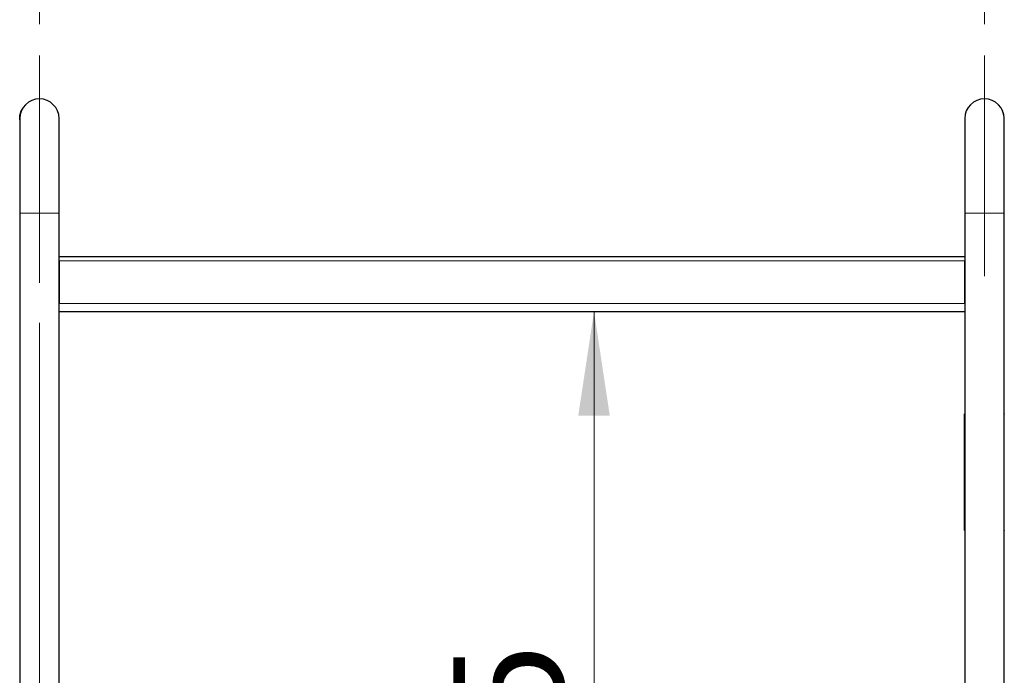
# Model space of a CAD drawing. Units: millimetres. Extents: x 0 to 210, y 0 to 297.
# Drawn here: x 128 to 159, y 236 to 256 of the extents above; entities that cross this region are included whole.
import ezdxf

# ---------------------------------------------------------------- set-up
doc = ezdxf.new("R2010")
doc.units = ezdxf.units.MM
doc.linetypes.add('SLD-Durchgehend', pattern=[0])
doc.linetypes.add('SLD-Punktstrich', pattern=[19.05, 15.24, -1.27, 1.27, -1.27])
doc.styles.add('SLDTEXTSTYLE0', font='GOTHIC.TTF', dxfattribs={"width": 0.913})
doc.dimstyles.new('SLDDIMSTYLE0', dxfattribs={"dimtxt": 3.5, "dimasz": 3.302, "dimexe": 0, "dimexo": 0.0625, "dimgap": 0.875, "dimtad": 1, "dimlfac": 20, "dimrnd": 1e-09, "dimzin": 12, "dimdsep": 46, "dimtxsty": 'SLDTEXTSTYLE0', "dimsah": 1, "dimcen": 0.09, "dimadec": 0, "dimazin": 3, "dimtfac": 1, "dimtofl": 0, "dimtmove": 0, "dimatfit": 3, "dimfxl": 1, "dimfrac": 2, "dimtolj": 1, "dimtzin": 12, "dimarcsym": 0})

# ---------------------------------------------------------------- blocks, each defined once
blk = doc.blocks.new('_D_2')
at = {"color": 7, "linetype": 'SLD-Durchgehend', "lineweight": 0}
for p, q in [((128.617, 256.23), (128.617, 264.855)), ((158.617, 256.23), (158.617, 264.855)), ((128.617, 263.855), (158.617, 263.855))]:
    blk.add_line(p, q, dxfattribs=at)
at = {"color": 7, "linetype": 'SLD-Durchgehend', "lineweight": 18}
for points in [[(128.617, 263.855), (131.919, 263.355), (131.919, 264.355)], [(158.617, 263.855), (155.315, 264.355), (155.315, 263.355)]]:
    blk.add_solid(points, dxfattribs=at)
at = {"color": 7, "linetype": 'SLD-Durchgehend', "lineweight": 18, "insert": (139.738, 268.325), "char_height": 3.5, "attachment_point": 1, "style": 'SLDTEXTSTYLE0'}
blk.add_mtext('600', dxfattribs=at)
blk = doc.blocks.new('_D_4')
at = {"color": 7, "linetype": 'SLD-Durchgehend', "lineweight": 0}
blk.add_line((146.223, 247.105), (146.223, 217.855), dxfattribs=at)
at = {"color": 7, "linetype": 'SLD-Durchgehend', "lineweight": 18}
for points in [[(146.223, 247.105), (145.723, 243.803), (146.723, 243.803)], [(146.223, 217.855), (146.723, 221.157), (145.723, 221.157)]]:
    blk.add_solid(points, dxfattribs=at)
at = {"color": 7, "linetype": 'SLD-Durchgehend', "lineweight": 18, "insert": (141.752, 228.6), "char_height": 3.5, "attachment_point": 1, "rotation": 90, "style": 'SLDTEXTSTYLE0'}
blk.add_mtext('585', dxfattribs=at)

msp = doc.modelspace()

# ---------------------------------------------------------------- linework, layer by layer
at = {"color": 7, "linetype": 'SLD-Punktstrich', "lineweight": 18}
for p, q in [((128.61706, 255.22966), (128.61706, 248.22966)), ((128.61706, 255.22966), (128.61706, 250.22966)), ((158.61706, 255.22966), (158.61706, 248.22966)), ((128.61706, 212.45466), (128.61706, 250.22966))]:
    msp.add_line(p, q, dxfattribs=at)
at = {"color": 7, "linetype": 'SLD-Durchgehend', "lineweight": 25}
for p, q in [((128.0479, 253.48908), (128.05777, 253.50953)), ((128.07494, 253.54167), (128.07551, 253.54167)), ((159.15919, 253.54167), (159.15861, 253.54167)), ((159.16592, 253.52967), (159.16535, 253.52967)), ((159.16592, 253.52967), (159.16535, 253.52967)), ((159.16535, 253.52967), (159.16535, 253.52967)), ((159.16592, 253.52966), (159.16535, 253.52966)), ((159.16592, 253.52967), (159.16592, 253.52967)), ((127.99206, 253.21421), (127.99156, 253.22967)), ((127.99206, 253.22966), (127.99206, 250.22966)), ((127.99554, 253.2966), (127.99645, 253.30768)), ((128.01498, 253.39729), (128.02072, 253.41791)), ((129.24206, 250.22966), (129.24206, 253.22966)), ((157.99206, 253.22966), (157.99206, 250.22966)), ((159.24206, 250.22966), (159.24206, 253.22966)), ((127.99206, 250.22966), (127.99206, 216.20466)), ((129.24206, 215.05466), (129.24206, 250.22966)), ((157.99206, 250.22966), (157.99206, 215.05466)), ((159.24206, 216.20466), (159.24206, 250.22966)), ((129.24206, 248.85466), (157.99206, 248.85466)), ((129.24206, 248.71466), (129.24205, 248.73777)), ((129.24206, 248.71466), (129.24206, 247.35466)), ((157.99208, 248.73784), (157.99206, 248.71466)), ((157.99206, 247.35466), (157.99206, 248.71466)), ((129.24206, 247.10466), (157.99206, 247.10466)), ((157.98706, 243.85466), (157.98706, 240.15466)), ((157.9871, 243.85466), (157.99206, 243.85466)), ((157.98728, 240.16466), (157.98728, 243.84466)), ((159.24206, 243.85466), (159.24703, 243.85466)), ((159.24685, 240.16466), (159.24685, 243.84466)), ((159.24706, 240.15466), (159.24706, 243.85466)), ((157.98706, 243.69133), (157.98706, 243.76804)), ((157.98706, 243.56535), (157.98706, 243.56536)), ((157.98706, 243.47195), (157.98706, 243.56535)), ((157.98706, 243.31919), (157.98706, 243.38776)), ((157.99206, 240.15466), (157.9871, 240.15466)), ((159.24703, 240.15466), (159.24206, 240.15466))]:
    msp.add_line(p, q, dxfattribs=at)
at = {"color": 8, "linetype": 'SLD-Durchgehend', "lineweight": 18}
for p, q in [((128.05367, 253.50138), (128.05422, 253.50138)), ((127.99156, 253.22967), (127.99206, 253.22967)), ((128.01245, 253.38996), (128.01297, 253.38996)), ((129.24206, 250.22966), (127.99206, 250.22966)), ((157.99206, 250.22966), (159.24206, 250.22966)), ((129.24206, 248.71466), (157.99206, 248.71466)), ((129.24206, 247.35466), (157.99206, 247.35466)), ((157.99206, 243.84466), (157.98728, 243.84466)), ((159.24685, 243.84466), (159.24206, 243.84466)), ((157.98728, 240.16466), (157.99206, 240.16466)), ((159.24206, 240.16466), (159.24685, 240.16466))]:
    msp.add_line(p, q, dxfattribs=at)
at = {"color": 7, "linetype": 'SLD-Durchgehend', "lineweight": 25}
for centre, radius, start, end in [((128.61706, 253.22966), 0.625, 0, 180), ((158.61706, 253.22966), 0.625, 0, 180), ((158.61706, 253.22966), 0.6255, 357.708932, 28.660345)]:
    msp.add_arc(centre, radius, start, end, dxfattribs=at)
for points, knots in [([(128.01245, 253.38996), (128.01576, 253.40159), (128.02237, 253.42486), (128.03698, 253.46513), (128.04703, 253.48696), (128.05367, 253.50138)], [0, 0, 0, 0, 0.25328079, 0.50657475, 1, 1, 1, 1]), ([(128.05422, 253.50138), (128.05093, 253.49438), (128.04436, 253.48036), (128.02981, 253.44572), (128.01967, 253.41215), (128.01297, 253.38996)], [0, 0, 0, 0, 0.25320691, 0.50647619, 1, 1, 1, 1]), ([(128.02302, 253.42553), (128.02599, 253.43414), (128.03192, 253.45134), (128.04325, 253.47925), (128.04996, 253.49349), (128.05429, 253.50268)], [0, 0, 0, 0, 0.26192419, 0.52384962, 1, 1, 1, 1]), ([(128.05485, 253.50268), (128.05257, 253.4979), (128.04802, 253.48835), (128.03748, 253.46454), (128.02901, 253.44083), (128.02355, 253.42553)], [0, 0, 0, 0, 0.26174298, 0.5236154, 1, 1, 1, 1]), ([(128.03534, 253.45904), (128.03599, 253.46087), (128.0405, 253.47342), (128.04449, 253.48187), (128.0479, 253.48908)], [0, 0, 0, 0, 0.14601085, 1, 1, 1, 1]), ([(128.05367, 253.50138), (128.057, 253.5081), (128.06367, 253.52152), (128.07268, 253.53778), (128.07406, 253.54016), (128.07494, 253.54167)], [0, 0, 0, 0, 0.26671622, 0.53347424, 1, 1, 1, 1]), ([(128.07551, 253.54167), (128.07522, 253.54115), (128.07464, 253.54012), (128.06872, 253.52992), (128.05986, 253.51248), (128.05422, 253.50138)], [0, 0, 0, 0, 0.26659519, 0.53332248, 1, 1, 1, 1]), ([(128.06878, 253.52967), (128.06859, 253.52932), (128.06821, 253.52862), (128.06455, 253.52197), (128.05853, 253.51), (128.05485, 253.50268)], [0, 0, 0, 0, 0.27956104, 0.5592804, 1, 1, 1, 1]), ([(128.06412, 253.52202), (128.06455, 253.52285), (128.0681, 253.52966), (128.06815, 253.52966), (128.0682, 253.52966)], [0, 0, 0, 0, 0.12114332, 1, 1, 1, 1]), ([(127.99156, 253.22967), (127.99187, 253.24458), (127.99249, 253.27442), (127.99723, 253.3165), (128.00389, 253.35551), (128.00958, 253.3784), (128.01245, 253.38996)], [0, 0, 0, 0, 0.26336023, 0.52683381, 0.76105068, 1, 1, 1, 1]), ([(127.99257, 253.1941), (127.99208, 253.20355), (127.99139, 253.21669), (127.99168, 253.23128), (127.99177, 253.23538)], [0, 0, 0, 0, 0.718989636, 1, 1, 1, 1]), ([(127.99695, 253.30768), (127.99579, 253.2969), (127.99346, 253.27532), (127.99196, 253.24941), (127.99231, 253.23595), (127.9924, 253.23234)], [0, 0, 0, 0, 0.42242636, 0.8451914, 1, 1, 1, 1]), ([(127.99645, 253.30768), (127.99804, 253.31887), (128.00122, 253.34127), (128.00983, 253.38221), (128.0179, 253.40872), (128.02302, 253.42553)], [0, 0, 0, 0, 0.26775194, 0.53566994, 1, 1, 1, 1]), ([(157.98728, 243.84466), (157.98728, 243.84578), (157.98727, 243.84803), (157.98723, 243.85103), (157.98717, 243.85329), (157.98713, 243.85449), (157.9871, 243.85461), (157.9871, 243.85466)], [0, 0, 0, 0, 0.21468799, 0.42937604, 0.64406166, 0.85873784, 1, 1, 1, 1]), ([(159.24703, 243.85466), (159.24702, 243.85455), (159.24699, 243.85433), (159.24693, 243.8526), (159.24688, 243.85007), (159.24685, 243.84725), (159.24685, 243.8454), (159.24685, 243.84466)], [0, 0, 0, 0, 0.21468626, 0.4293733, 0.64404623, 0.85872547, 1, 1, 1, 1]), ([(157.9871, 240.15466), (157.98711, 240.15477), (157.98714, 240.15499), (157.98719, 240.15671), (157.98724, 240.15925), (157.98727, 240.16206), (157.98728, 240.16392), (157.98728, 240.16466)], [0, 0, 0, 0, 0.214686262, 0.429373303, 0.644046231, 0.858725472, 1, 1, 1, 1]), ([(159.24685, 240.16466), (159.24685, 240.16353), (159.24686, 240.16129), (159.2469, 240.15829), (159.24695, 240.15603), (159.247, 240.15483), (159.24702, 240.15471), (159.24703, 240.15466)], [0, 0, 0, 0, 0.214687988, 0.429376035, 0.644061657, 0.85873784, 1, 1, 1, 1])]:
    msp.add_open_spline(points, degree=3, knots=knots, dxfattribs=at)

# ---------------------------------------------------------------- dimensions: what is measured, and where the dimension line sits
at = {"color": 7, "linetype": 'SLD-Durchgehend', "lineweight": 18}
dim = msp.add_linear_dim(base=(158.61706, 263.85466), p1=(128.61706, 255.22966), p2=(158.61706, 255.22966), dimstyle='SLDDIMSTYLE0', dxfattribs=at)
dim.commit()
dim.dimension.update_dxf_attribs({"geometry": '_D_2', "text_midpoint": (143.61706, 263.85466), "dimtype": 160})
dim = msp.add_linear_dim(base=(146.22256, 217.85466), p1=(157.99206, 247.10466), p2=(158.00794, 217.85466), angle=90, dimstyle='SLDDIMSTYLE0', dxfattribs=at)
dim.commit()
dim.dimension.update_dxf_attribs({"geometry": '_D_4', "text_midpoint": (146.22256, 232.47966), "dimtype": 160})

doc.saveas('drawing.dxf')
